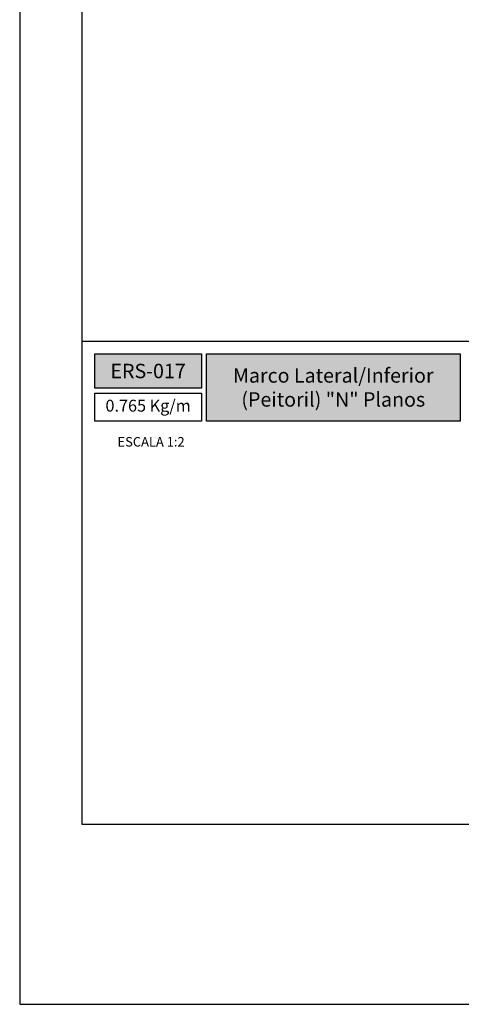
# Model space of a CAD drawing. Units: millimetres. Extents: x 16 to 5655, y 6 to 600.
# Drawn here: x 486 to 627, y 6 to 321 of the extents above; entities that cross this region are included whole.
import ezdxf

# ---------------------------------------------------------------- set-up
doc = ezdxf.new("R2010")
doc.units = ezdxf.units.MM
doc.layers.add('@ERUS', color=7, linetype='Continuous', true_color=0xeb3e1b)
doc.layers.add('Default', color=7, linetype='Continuous')
doc.layers.add('Layout 2 - Gride', color=253, linetype='Continuous')
doc.styles.add('Perfil-01', font='txt')

msp = doc.modelspace()

# ---------------------------------------------------------------- hatches: boundary and pattern name
at = {"layer": '@ERUS', "lineweight": -3}
h = msp.add_hatch(color=256, dxfattribs=at)
h.dxf.hatch_style = 1
h.paths.add_polyline_path([(509.52, 214.2), (509.52, 203.16), (543.52, 203.16), (543.52, 214.2)])
h.paths.add_polyline_path([(545.12, 192.66), (545.12, 214.2), (626.15, 214.2), (626.15, 192.66)])

# ---------------------------------------------------------------- linework, layer by layer
msp.add_line((505.52, 218.2), (885.52, 218.2), dxfattribs=at)
for points in [[(509.52, 214.2), (543.52, 214.2), (543.52, 203.16), (509.52, 203.16)], [(545.12, 214.2), (626.15, 214.2), (626.15, 192.66), (545.12, 192.66)]]:
    msp.add_lwpolyline(points, close=True, dxfattribs=at)
at = {"layer": 'Default'}
msp.add_lwpolyline([(485.52, 6.37), (905.52, 6.37), (905.52, 600.37), (485.52, 600.37), (485.52, 6.37)], dxfattribs=at)
at = {"layer": 'Layout 2 - Gride'}
msp.add_lwpolyline([(505.52, 526.89), (885.52, 526.89), (885.52, 63.85), (505.52, 63.85)], close=True, dxfattribs=at)

# ---------------------------------------------------------------- texts
at = {"color": 255, "lineweight": -3, "char_height": 4.6, "attachment_point": 5, "style": 'Perfil-01'}
for s, insert, width in [('\\pxqc;{\\fTitillium Web|b1|i0|c0|p2;\\C7;\\c16777215;ERS-017}', (526.52, 208.68), 34), ('{\\fTitillium Web|b1|i0|c0|p2;\\C7;\\c16777215;Marco Lateral/Inferior (Peitoril) "N" Planos}', (585.64, 203.43), 81.0278)]:
    msp.add_mtext(s, dxfattribs=dict(at, insert=insert, width=width))
at = {"layer": '@ERUS', "lineweight": -3, "insert": (527.47, 186.07), "char_height": 3.024, "width": 42.1243, "attachment_point": 5, "style": 'Perfil-01'}
msp.add_mtext('\\pxqc;ESCALA 1:2', dxfattribs=at)

# ---------------------------------------------------------------- next in the draw order: texts
at = {"layer": '@ERUS', "lineweight": -3, "insert": (526.52, 197.11), "char_height": 3.8, "width": 34, "attachment_point": 5, "style": 'Perfil-01', "bg_fill": 2}
msp.add_mtext('0.765 Kg/m', dxfattribs=at)

# ---------------------------------------------------------------- next in the draw order: linework, layer by layer
at = {"layer": '@ERUS', "lineweight": -3}
msp.add_lwpolyline([(509.52, 201.56), (543.52, 201.56), (543.52, 192.66), (509.52, 192.66)], close=True, dxfattribs=at)

doc.saveas('drawing.dxf')
